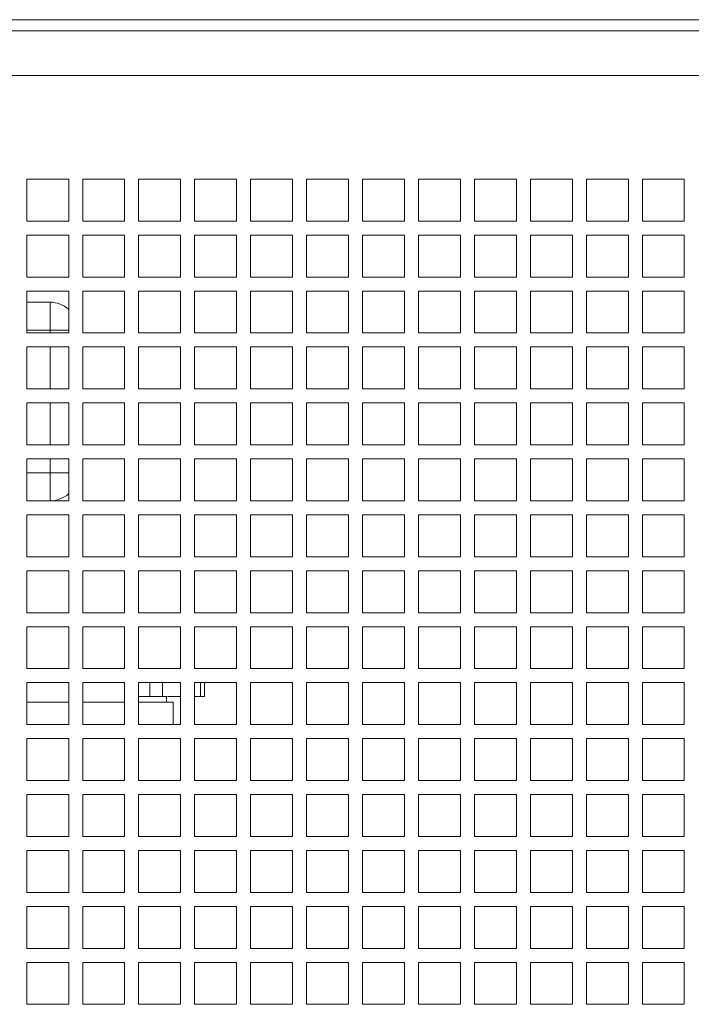
# Model space of a CAD drawing. Units: millimetres. Extents: x -146991 to -83764, y 43694 to 74023.
# Drawn here: x -128057 to -127817, y 62545 to 62897 of the extents above; entities that cross this region are included whole.
import ezdxf

# ---------------------------------------------------------------- set-up
doc = ezdxf.new("R2010")
doc.units = ezdxf.units.MM

msp = doc.modelspace()

# ---------------------------------------------------------------- linework, layer by layer
at = {"color": 7, "linetype": 'Continuous', "lineweight": 15}
for p, q in [((-128660.69, 62896.77), (-127488.69, 62896.77)), ((-128660.69, 62892.77), (-127488.69, 62892.77)), ((-128660.69, 62876.77), (-127488.69, 62876.77)), ((-128054.6, 62839.77), (-128039.6, 62839.77)), ((-128054.6, 62824.77), (-128054.6, 62839.77)), ((-128039.6, 62839.77), (-128039.6, 62824.77)), ((-128034.6, 62839.77), (-128019.6, 62839.77)), ((-128034.6, 62824.77), (-128034.6, 62839.77)), ((-128019.6, 62839.77), (-128019.6, 62824.77)), ((-128014.6, 62839.77), (-127999.6, 62839.77)), ((-128014.6, 62824.77), (-128014.6, 62839.77)), ((-127999.6, 62839.77), (-127999.6, 62824.77)), ((-127994.6, 62839.77), (-127979.6, 62839.77)), ((-127994.6, 62824.77), (-127994.6, 62839.77)), ((-127979.6, 62839.77), (-127979.6, 62824.77)), ((-127974.6, 62839.77), (-127959.6, 62839.77)), ((-127974.6, 62824.77), (-127974.6, 62839.77)), ((-127959.6, 62839.77), (-127959.6, 62824.77)), ((-127954.6, 62839.77), (-127939.6, 62839.77)), ((-127954.6, 62824.77), (-127954.6, 62839.77)), ((-127939.6, 62839.77), (-127939.6, 62824.77)), ((-127934.6, 62839.77), (-127919.6, 62839.77)), ((-127934.6, 62824.77), (-127934.6, 62839.77)), ((-127919.6, 62839.77), (-127919.6, 62824.77)), ((-127914.6, 62839.77), (-127899.6, 62839.77)), ((-127914.6, 62824.77), (-127914.6, 62839.77)), ((-127899.6, 62839.77), (-127899.6, 62824.77)), ((-127894.6, 62839.77), (-127879.6, 62839.77)), ((-127894.6, 62824.77), (-127894.6, 62839.77)), ((-127879.6, 62839.77), (-127879.6, 62824.77)), ((-127874.6, 62839.77), (-127859.6, 62839.77)), ((-127874.6, 62824.77), (-127874.6, 62839.77)), ((-127859.6, 62839.77), (-127859.6, 62824.77)), ((-127854.6, 62839.77), (-127839.6, 62839.77)), ((-127854.6, 62824.77), (-127854.6, 62839.77)), ((-127839.6, 62839.77), (-127839.6, 62824.77)), ((-127834.6, 62839.77), (-127819.6, 62839.77)), ((-127834.6, 62824.77), (-127834.6, 62839.77)), ((-127819.6, 62839.77), (-127819.6, 62824.77)), ((-128039.6, 62824.77), (-128054.6, 62824.77)), ((-128019.6, 62824.77), (-128034.6, 62824.77)), ((-127999.6, 62824.77), (-128014.6, 62824.77)), ((-127979.6, 62824.77), (-127994.6, 62824.77)), ((-127959.6, 62824.77), (-127974.6, 62824.77)), ((-127939.6, 62824.77), (-127954.6, 62824.77)), ((-127919.6, 62824.77), (-127934.6, 62824.77)), ((-127899.6, 62824.77), (-127914.6, 62824.77)), ((-127879.6, 62824.77), (-127894.6, 62824.77)), ((-127859.6, 62824.77), (-127874.6, 62824.77)), ((-127839.6, 62824.77), (-127854.6, 62824.77)), ((-127819.6, 62824.77), (-127834.6, 62824.77)), ((-128054.6, 62819.77), (-128039.6, 62819.77)), ((-128054.6, 62804.77), (-128054.6, 62819.77)), ((-128039.6, 62819.77), (-128039.6, 62804.77)), ((-128034.6, 62819.77), (-128019.6, 62819.77)), ((-128034.6, 62804.77), (-128034.6, 62819.77)), ((-128019.6, 62819.77), (-128019.6, 62804.77)), ((-128014.6, 62819.77), (-127999.6, 62819.77)), ((-128014.6, 62804.77), (-128014.6, 62819.77)), ((-127999.6, 62819.77), (-127999.6, 62804.77)), ((-127994.6, 62819.77), (-127979.6, 62819.77)), ((-127994.6, 62804.77), (-127994.6, 62819.77)), ((-127979.6, 62819.77), (-127979.6, 62804.77)), ((-127974.6, 62819.77), (-127959.6, 62819.77)), ((-127974.6, 62804.77), (-127974.6, 62819.77)), ((-127959.6, 62819.77), (-127959.6, 62804.77)), ((-127954.6, 62819.77), (-127939.6, 62819.77)), ((-127954.6, 62804.77), (-127954.6, 62819.77)), ((-127939.6, 62819.77), (-127939.6, 62804.77)), ((-127934.6, 62819.77), (-127919.6, 62819.77)), ((-127934.6, 62804.77), (-127934.6, 62819.77)), ((-127919.6, 62819.77), (-127919.6, 62804.77)), ((-127914.6, 62819.77), (-127899.6, 62819.77)), ((-127914.6, 62804.77), (-127914.6, 62819.77)), ((-127899.6, 62819.77), (-127899.6, 62804.77)), ((-127894.6, 62819.77), (-127879.6, 62819.77)), ((-127894.6, 62804.77), (-127894.6, 62819.77)), ((-127879.6, 62819.77), (-127879.6, 62804.77)), ((-127874.6, 62819.77), (-127859.6, 62819.77)), ((-127874.6, 62804.77), (-127874.6, 62819.77)), ((-127859.6, 62819.77), (-127859.6, 62804.77)), ((-127854.6, 62819.77), (-127839.6, 62819.77)), ((-127854.6, 62804.77), (-127854.6, 62819.77)), ((-127839.6, 62819.77), (-127839.6, 62804.77)), ((-127834.6, 62819.77), (-127819.6, 62819.77)), ((-127834.6, 62804.77), (-127834.6, 62819.77)), ((-127819.6, 62819.77), (-127819.6, 62804.77)), ((-128039.6, 62804.77), (-128054.6, 62804.77)), ((-128019.6, 62804.77), (-128034.6, 62804.77)), ((-127999.6, 62804.77), (-128014.6, 62804.77)), ((-127979.6, 62804.77), (-127994.6, 62804.77)), ((-127959.6, 62804.77), (-127974.6, 62804.77)), ((-127939.6, 62804.77), (-127954.6, 62804.77)), ((-127919.6, 62804.77), (-127934.6, 62804.77)), ((-127899.6, 62804.77), (-127914.6, 62804.77)), ((-127879.6, 62804.77), (-127894.6, 62804.77)), ((-127859.6, 62804.77), (-127874.6, 62804.77)), ((-127839.6, 62804.77), (-127854.6, 62804.77)), ((-127819.6, 62804.77), (-127834.6, 62804.77)), ((-128054.6, 62799.77), (-128039.6, 62799.77)), ((-128054.6, 62784.77), (-128054.6, 62799.77)), ((-128039.6, 62799.77), (-128039.6, 62784.77)), ((-128034.6, 62799.77), (-128019.6, 62799.77)), ((-128034.6, 62784.77), (-128034.6, 62799.77)), ((-128019.6, 62799.77), (-128019.6, 62784.77)), ((-128014.6, 62799.77), (-127999.6, 62799.77)), ((-128014.6, 62784.77), (-128014.6, 62799.77)), ((-127999.6, 62799.77), (-127999.6, 62784.77)), ((-127994.6, 62799.77), (-127979.6, 62799.77)), ((-127994.6, 62784.77), (-127994.6, 62799.77)), ((-127979.6, 62799.77), (-127979.6, 62784.77)), ((-127974.6, 62799.77), (-127959.6, 62799.77)), ((-127974.6, 62784.77), (-127974.6, 62799.77)), ((-127959.6, 62799.77), (-127959.6, 62784.77)), ((-127954.6, 62799.77), (-127939.6, 62799.77)), ((-127954.6, 62784.77), (-127954.6, 62799.77)), ((-127939.6, 62799.77), (-127939.6, 62784.77)), ((-127934.6, 62799.77), (-127919.6, 62799.77)), ((-127934.6, 62784.77), (-127934.6, 62799.77)), ((-127919.6, 62799.77), (-127919.6, 62784.77)), ((-127914.6, 62799.77), (-127899.6, 62799.77)), ((-127914.6, 62784.77), (-127914.6, 62799.77)), ((-127899.6, 62799.77), (-127899.6, 62784.77)), ((-127894.6, 62799.77), (-127879.6, 62799.77)), ((-127894.6, 62784.77), (-127894.6, 62799.77)), ((-127879.6, 62799.77), (-127879.6, 62784.77)), ((-127874.6, 62799.77), (-127859.6, 62799.77)), ((-127874.6, 62784.77), (-127874.6, 62799.77)), ((-127859.6, 62799.77), (-127859.6, 62784.77)), ((-127854.6, 62799.77), (-127839.6, 62799.77)), ((-127854.6, 62784.77), (-127854.6, 62799.77)), ((-127839.6, 62799.77), (-127839.6, 62784.77)), ((-127834.6, 62799.77), (-127819.6, 62799.77)), ((-127834.6, 62784.77), (-127834.6, 62799.77)), ((-127819.6, 62799.77), (-127819.6, 62784.77)), ((-128054.6, 62795.77), (-128046.26, 62795.77)), ((-128046.26, 62795.77), (-128046.26, 62785.77)), ((-128039.6, 62784.77), (-128054.6, 62784.77)), ((-128019.6, 62784.77), (-128034.6, 62784.77)), ((-127999.6, 62784.77), (-128014.6, 62784.77)), ((-127979.6, 62784.77), (-127994.6, 62784.77)), ((-127959.6, 62784.77), (-127974.6, 62784.77)), ((-127939.6, 62784.77), (-127954.6, 62784.77)), ((-127919.6, 62784.77), (-127934.6, 62784.77)), ((-127899.6, 62784.77), (-127914.6, 62784.77)), ((-127879.6, 62784.77), (-127894.6, 62784.77)), ((-127859.6, 62784.77), (-127874.6, 62784.77)), ((-127839.6, 62784.77), (-127854.6, 62784.77)), ((-127819.6, 62784.77), (-127834.6, 62784.77)), ((-128054.6, 62779.77), (-128039.6, 62779.77)), ((-128054.6, 62764.77), (-128054.6, 62779.77)), ((-128039.6, 62779.77), (-128039.6, 62764.77)), ((-128034.6, 62779.77), (-128019.6, 62779.77)), ((-128034.6, 62764.77), (-128034.6, 62779.77)), ((-128019.6, 62779.77), (-128019.6, 62764.77)), ((-128014.6, 62779.77), (-127999.6, 62779.77)), ((-128014.6, 62764.77), (-128014.6, 62779.77)), ((-127999.6, 62779.77), (-127999.6, 62764.77)), ((-127994.6, 62779.77), (-127979.6, 62779.77)), ((-127994.6, 62764.77), (-127994.6, 62779.77)), ((-127979.6, 62779.77), (-127979.6, 62764.77)), ((-127974.6, 62779.77), (-127959.6, 62779.77)), ((-127974.6, 62764.77), (-127974.6, 62779.77)), ((-127959.6, 62779.77), (-127959.6, 62764.77)), ((-127954.6, 62779.77), (-127939.6, 62779.77)), ((-127954.6, 62764.77), (-127954.6, 62779.77)), ((-127939.6, 62779.77), (-127939.6, 62764.77)), ((-127934.6, 62779.77), (-127919.6, 62779.77)), ((-127934.6, 62764.77), (-127934.6, 62779.77)), ((-127919.6, 62779.77), (-127919.6, 62764.77)), ((-127914.6, 62779.77), (-127899.6, 62779.77)), ((-127914.6, 62764.77), (-127914.6, 62779.77)), ((-127899.6, 62779.77), (-127899.6, 62764.77)), ((-127894.6, 62779.77), (-127879.6, 62779.77)), ((-127894.6, 62764.77), (-127894.6, 62779.77)), ((-127879.6, 62779.77), (-127879.6, 62764.77)), ((-127874.6, 62779.77), (-127859.6, 62779.77)), ((-127874.6, 62764.77), (-127874.6, 62779.77)), ((-127859.6, 62779.77), (-127859.6, 62764.77)), ((-127854.6, 62779.77), (-127839.6, 62779.77)), ((-127854.6, 62764.77), (-127854.6, 62779.77)), ((-127839.6, 62779.77), (-127839.6, 62764.77)), ((-127834.6, 62779.77), (-127819.6, 62779.77)), ((-127834.6, 62764.77), (-127834.6, 62779.77)), ((-127819.6, 62779.77), (-127819.6, 62764.77)), ((-128039.6, 62764.77), (-128054.6, 62764.77)), ((-128019.6, 62764.77), (-128034.6, 62764.77)), ((-127999.6, 62764.77), (-128014.6, 62764.77)), ((-127979.6, 62764.77), (-127994.6, 62764.77)), ((-127959.6, 62764.77), (-127974.6, 62764.77)), ((-127939.6, 62764.77), (-127954.6, 62764.77)), ((-127919.6, 62764.77), (-127934.6, 62764.77)), ((-127899.6, 62764.77), (-127914.6, 62764.77)), ((-127879.6, 62764.77), (-127894.6, 62764.77)), ((-127859.6, 62764.77), (-127874.6, 62764.77)), ((-127839.6, 62764.77), (-127854.6, 62764.77)), ((-127819.6, 62764.77), (-127834.6, 62764.77)), ((-128054.6, 62759.77), (-128039.6, 62759.77)), ((-128054.6, 62744.77), (-128054.6, 62759.77)), ((-128039.6, 62759.77), (-128039.6, 62744.77)), ((-128034.6, 62759.77), (-128019.6, 62759.77)), ((-128034.6, 62744.77), (-128034.6, 62759.77)), ((-128019.6, 62759.77), (-128019.6, 62744.77)), ((-128014.6, 62759.77), (-127999.6, 62759.77)), ((-128014.6, 62744.77), (-128014.6, 62759.77)), ((-127999.6, 62759.77), (-127999.6, 62744.77)), ((-127994.6, 62759.77), (-127979.6, 62759.77)), ((-127994.6, 62744.77), (-127994.6, 62759.77)), ((-127979.6, 62759.77), (-127979.6, 62744.77)), ((-127974.6, 62759.77), (-127959.6, 62759.77)), ((-127974.6, 62744.77), (-127974.6, 62759.77)), ((-127959.6, 62759.77), (-127959.6, 62744.77)), ((-127954.6, 62759.77), (-127939.6, 62759.77)), ((-127954.6, 62744.77), (-127954.6, 62759.77)), ((-127939.6, 62759.77), (-127939.6, 62744.77)), ((-127934.6, 62759.77), (-127919.6, 62759.77)), ((-127934.6, 62744.77), (-127934.6, 62759.77)), ((-127919.6, 62759.77), (-127919.6, 62744.77)), ((-127914.6, 62759.77), (-127899.6, 62759.77)), ((-127914.6, 62744.77), (-127914.6, 62759.77)), ((-127899.6, 62759.77), (-127899.6, 62744.77)), ((-127894.6, 62759.77), (-127879.6, 62759.77)), ((-127894.6, 62744.77), (-127894.6, 62759.77)), ((-127879.6, 62759.77), (-127879.6, 62744.77)), ((-127874.6, 62759.77), (-127859.6, 62759.77)), ((-127874.6, 62744.77), (-127874.6, 62759.77)), ((-127859.6, 62759.77), (-127859.6, 62744.77)), ((-127854.6, 62759.77), (-127839.6, 62759.77)), ((-127854.6, 62744.77), (-127854.6, 62759.77)), ((-127839.6, 62759.77), (-127839.6, 62744.77)), ((-127834.6, 62759.77), (-127819.6, 62759.77)), ((-127834.6, 62744.77), (-127834.6, 62759.77)), ((-127819.6, 62759.77), (-127819.6, 62744.77)), ((-128039.6, 62744.77), (-128054.6, 62744.77)), ((-128019.6, 62744.77), (-128034.6, 62744.77)), ((-127999.6, 62744.77), (-128014.6, 62744.77)), ((-127979.6, 62744.77), (-127994.6, 62744.77)), ((-127959.6, 62744.77), (-127974.6, 62744.77)), ((-127939.6, 62744.77), (-127954.6, 62744.77)), ((-127919.6, 62744.77), (-127934.6, 62744.77)), ((-127899.6, 62744.77), (-127914.6, 62744.77)), ((-127879.6, 62744.77), (-127894.6, 62744.77)), ((-127859.6, 62744.77), (-127874.6, 62744.77)), ((-127839.6, 62744.77), (-127854.6, 62744.77)), ((-127819.6, 62744.77), (-127834.6, 62744.77)), ((-128054.6, 62739.77), (-128039.6, 62739.77)), ((-128054.6, 62724.77), (-128054.6, 62739.77)), ((-128039.6, 62739.77), (-128039.6, 62724.77)), ((-128034.6, 62739.77), (-128019.6, 62739.77)), ((-128034.6, 62724.77), (-128034.6, 62739.77)), ((-128019.6, 62739.77), (-128019.6, 62724.77)), ((-128014.6, 62739.77), (-127999.6, 62739.77)), ((-128014.6, 62724.77), (-128014.6, 62739.77)), ((-127999.6, 62739.77), (-127999.6, 62724.77)), ((-127994.6, 62739.77), (-127979.6, 62739.77)), ((-127994.6, 62724.77), (-127994.6, 62739.77)), ((-127979.6, 62739.77), (-127979.6, 62724.77)), ((-127974.6, 62739.77), (-127959.6, 62739.77)), ((-127974.6, 62724.77), (-127974.6, 62739.77)), ((-127959.6, 62739.77), (-127959.6, 62724.77)), ((-127954.6, 62739.77), (-127939.6, 62739.77)), ((-127954.6, 62724.77), (-127954.6, 62739.77)), ((-127939.6, 62739.77), (-127939.6, 62724.77)), ((-127934.6, 62739.77), (-127919.6, 62739.77)), ((-127934.6, 62724.77), (-127934.6, 62739.77)), ((-127919.6, 62739.77), (-127919.6, 62724.77)), ((-127914.6, 62739.77), (-127899.6, 62739.77)), ((-127914.6, 62724.77), (-127914.6, 62739.77)), ((-127899.6, 62739.77), (-127899.6, 62724.77)), ((-127894.6, 62739.77), (-127879.6, 62739.77)), ((-127894.6, 62724.77), (-127894.6, 62739.77)), ((-127879.6, 62739.77), (-127879.6, 62724.77)), ((-127874.6, 62739.77), (-127859.6, 62739.77)), ((-127874.6, 62724.77), (-127874.6, 62739.77)), ((-127859.6, 62739.77), (-127859.6, 62724.77)), ((-127854.6, 62739.77), (-127839.6, 62739.77)), ((-127854.6, 62724.77), (-127854.6, 62739.77)), ((-127839.6, 62739.77), (-127839.6, 62724.77)), ((-127834.6, 62739.77), (-127819.6, 62739.77)), ((-127834.6, 62724.77), (-127834.6, 62739.77)), ((-127819.6, 62739.77), (-127819.6, 62724.77)), ((-128046.26, 62724.77), (-128046.26, 62734.77)), ((-128039.6, 62724.77), (-128054.6, 62724.77)), ((-128019.6, 62724.77), (-128034.6, 62724.77)), ((-127999.6, 62724.77), (-128014.6, 62724.77)), ((-127979.6, 62724.77), (-127994.6, 62724.77)), ((-127959.6, 62724.77), (-127974.6, 62724.77)), ((-127939.6, 62724.77), (-127954.6, 62724.77)), ((-127919.6, 62724.77), (-127934.6, 62724.77)), ((-127899.6, 62724.77), (-127914.6, 62724.77)), ((-127879.6, 62724.77), (-127894.6, 62724.77)), ((-127859.6, 62724.77), (-127874.6, 62724.77)), ((-127839.6, 62724.77), (-127854.6, 62724.77)), ((-127819.6, 62724.77), (-127834.6, 62724.77)), ((-128054.6, 62719.77), (-128039.6, 62719.77)), ((-128054.6, 62704.77), (-128054.6, 62719.77)), ((-128039.6, 62719.77), (-128039.6, 62704.77)), ((-128034.6, 62719.77), (-128019.6, 62719.77)), ((-128034.6, 62704.77), (-128034.6, 62719.77)), ((-128019.6, 62719.77), (-128019.6, 62704.77)), ((-128014.6, 62719.77), (-127999.6, 62719.77)), ((-128014.6, 62704.77), (-128014.6, 62719.77)), ((-127999.6, 62719.77), (-127999.6, 62704.77)), ((-127994.6, 62719.77), (-127979.6, 62719.77)), ((-127994.6, 62704.77), (-127994.6, 62719.77)), ((-127979.6, 62719.77), (-127979.6, 62704.77)), ((-127974.6, 62719.77), (-127959.6, 62719.77)), ((-127974.6, 62704.77), (-127974.6, 62719.77)), ((-127959.6, 62719.77), (-127959.6, 62704.77)), ((-127954.6, 62719.77), (-127939.6, 62719.77)), ((-127954.6, 62704.77), (-127954.6, 62719.77)), ((-127939.6, 62719.77), (-127939.6, 62704.77)), ((-127934.6, 62719.77), (-127919.6, 62719.77)), ((-127934.6, 62704.77), (-127934.6, 62719.77)), ((-127919.6, 62719.77), (-127919.6, 62704.77)), ((-127914.6, 62719.77), (-127899.6, 62719.77)), ((-127914.6, 62704.77), (-127914.6, 62719.77)), ((-127899.6, 62719.77), (-127899.6, 62704.77)), ((-127894.6, 62719.77), (-127879.6, 62719.77)), ((-127894.6, 62704.77), (-127894.6, 62719.77)), ((-127879.6, 62719.77), (-127879.6, 62704.77)), ((-127874.6, 62719.77), (-127859.6, 62719.77)), ((-127874.6, 62704.77), (-127874.6, 62719.77)), ((-127859.6, 62719.77), (-127859.6, 62704.77)), ((-127854.6, 62719.77), (-127839.6, 62719.77)), ((-127854.6, 62704.77), (-127854.6, 62719.77)), ((-127839.6, 62719.77), (-127839.6, 62704.77)), ((-127834.6, 62719.77), (-127819.6, 62719.77)), ((-127834.6, 62704.77), (-127834.6, 62719.77)), ((-127819.6, 62719.77), (-127819.6, 62704.77)), ((-128039.6, 62704.77), (-128054.6, 62704.77)), ((-128019.6, 62704.77), (-128034.6, 62704.77)), ((-127999.6, 62704.77), (-128014.6, 62704.77)), ((-127979.6, 62704.77), (-127994.6, 62704.77)), ((-127959.6, 62704.77), (-127974.6, 62704.77)), ((-127939.6, 62704.77), (-127954.6, 62704.77)), ((-127919.6, 62704.77), (-127934.6, 62704.77)), ((-127899.6, 62704.77), (-127914.6, 62704.77)), ((-127879.6, 62704.77), (-127894.6, 62704.77)), ((-127859.6, 62704.77), (-127874.6, 62704.77)), ((-127839.6, 62704.77), (-127854.6, 62704.77)), ((-127819.6, 62704.77), (-127834.6, 62704.77)), ((-128054.6, 62699.77), (-128039.6, 62699.77)), ((-128054.6, 62684.77), (-128054.6, 62699.77)), ((-128039.6, 62699.77), (-128039.6, 62684.77)), ((-128034.6, 62699.77), (-128019.6, 62699.77)), ((-128034.6, 62684.77), (-128034.6, 62699.77)), ((-128019.6, 62699.77), (-128019.6, 62684.77)), ((-128014.6, 62699.77), (-127999.6, 62699.77)), ((-128014.6, 62684.77), (-128014.6, 62699.77)), ((-127999.6, 62699.77), (-127999.6, 62684.77)), ((-127994.6, 62699.77), (-127979.6, 62699.77)), ((-127994.6, 62684.77), (-127994.6, 62699.77)), ((-127979.6, 62699.77), (-127979.6, 62684.77)), ((-127974.6, 62699.77), (-127959.6, 62699.77)), ((-127974.6, 62684.77), (-127974.6, 62699.77)), ((-127959.6, 62699.77), (-127959.6, 62684.77)), ((-127954.6, 62699.77), (-127939.6, 62699.77)), ((-127954.6, 62684.77), (-127954.6, 62699.77)), ((-127939.6, 62699.77), (-127939.6, 62684.77)), ((-127934.6, 62699.77), (-127919.6, 62699.77)), ((-127934.6, 62684.77), (-127934.6, 62699.77)), ((-127919.6, 62699.77), (-127919.6, 62684.77)), ((-127914.6, 62699.77), (-127899.6, 62699.77)), ((-127914.6, 62684.77), (-127914.6, 62699.77)), ((-127899.6, 62699.77), (-127899.6, 62684.77)), ((-127894.6, 62699.77), (-127879.6, 62699.77)), ((-127894.6, 62684.77), (-127894.6, 62699.77)), ((-127879.6, 62699.77), (-127879.6, 62684.77)), ((-127874.6, 62699.77), (-127859.6, 62699.77)), ((-127874.6, 62684.77), (-127874.6, 62699.77)), ((-127859.6, 62699.77), (-127859.6, 62684.77)), ((-127854.6, 62699.77), (-127839.6, 62699.77)), ((-127854.6, 62684.77), (-127854.6, 62699.77)), ((-127839.6, 62699.77), (-127839.6, 62684.77)), ((-127834.6, 62699.77), (-127819.6, 62699.77)), ((-127834.6, 62684.77), (-127834.6, 62699.77)), ((-127819.6, 62699.77), (-127819.6, 62684.77)), ((-128039.6, 62684.77), (-128054.6, 62684.77)), ((-128019.6, 62684.77), (-128034.6, 62684.77)), ((-127999.6, 62684.77), (-128014.6, 62684.77)), ((-127979.6, 62684.77), (-127994.6, 62684.77)), ((-127959.6, 62684.77), (-127974.6, 62684.77)), ((-127939.6, 62684.77), (-127954.6, 62684.77)), ((-127919.6, 62684.77), (-127934.6, 62684.77)), ((-127899.6, 62684.77), (-127914.6, 62684.77)), ((-127879.6, 62684.77), (-127894.6, 62684.77)), ((-127859.6, 62684.77), (-127874.6, 62684.77)), ((-127839.6, 62684.77), (-127854.6, 62684.77)), ((-127819.6, 62684.77), (-127834.6, 62684.77)), ((-128054.6, 62679.77), (-128039.6, 62679.77)), ((-128054.6, 62664.77), (-128054.6, 62679.77)), ((-128039.6, 62679.77), (-128039.6, 62664.77)), ((-128034.6, 62679.77), (-128019.6, 62679.77)), ((-128034.6, 62664.77), (-128034.6, 62679.77)), ((-128019.6, 62679.77), (-128019.6, 62664.77)), ((-128014.6, 62679.77), (-127999.6, 62679.77)), ((-128014.6, 62664.77), (-128014.6, 62679.77)), ((-127999.6, 62679.77), (-127999.6, 62664.77)), ((-127994.6, 62679.77), (-127979.6, 62679.77)), ((-127994.6, 62664.77), (-127994.6, 62679.77)), ((-127979.6, 62679.77), (-127979.6, 62664.77)), ((-127974.6, 62679.77), (-127959.6, 62679.77)), ((-127974.6, 62664.77), (-127974.6, 62679.77)), ((-127959.6, 62679.77), (-127959.6, 62664.77)), ((-127954.6, 62679.77), (-127939.6, 62679.77)), ((-127954.6, 62664.77), (-127954.6, 62679.77)), ((-127939.6, 62679.77), (-127939.6, 62664.77)), ((-127934.6, 62679.77), (-127919.6, 62679.77)), ((-127934.6, 62664.77), (-127934.6, 62679.77)), ((-127919.6, 62679.77), (-127919.6, 62664.77)), ((-127914.6, 62679.77), (-127899.6, 62679.77)), ((-127914.6, 62664.77), (-127914.6, 62679.77)), ((-127899.6, 62679.77), (-127899.6, 62664.77)), ((-127894.6, 62679.77), (-127879.6, 62679.77)), ((-127894.6, 62664.77), (-127894.6, 62679.77)), ((-127879.6, 62679.77), (-127879.6, 62664.77)), ((-127874.6, 62679.77), (-127859.6, 62679.77)), ((-127874.6, 62664.77), (-127874.6, 62679.77)), ((-127859.6, 62679.77), (-127859.6, 62664.77)), ((-127854.6, 62679.77), (-127839.6, 62679.77)), ((-127854.6, 62664.77), (-127854.6, 62679.77)), ((-127839.6, 62679.77), (-127839.6, 62664.77)), ((-127834.6, 62679.77), (-127819.6, 62679.77)), ((-127834.6, 62664.77), (-127834.6, 62679.77)), ((-127819.6, 62679.77), (-127819.6, 62664.77)), ((-128039.6, 62664.77), (-128054.6, 62664.77)), ((-128019.6, 62664.77), (-128034.6, 62664.77)), ((-127999.6, 62664.77), (-128014.6, 62664.77)), ((-127979.6, 62664.77), (-127994.6, 62664.77)), ((-127959.6, 62664.77), (-127974.6, 62664.77)), ((-127939.6, 62664.77), (-127954.6, 62664.77)), ((-127919.6, 62664.77), (-127934.6, 62664.77)), ((-127899.6, 62664.77), (-127914.6, 62664.77)), ((-127879.6, 62664.77), (-127894.6, 62664.77)), ((-127859.6, 62664.77), (-127874.6, 62664.77)), ((-127839.6, 62664.77), (-127854.6, 62664.77)), ((-127819.6, 62664.77), (-127834.6, 62664.77)), ((-128054.6, 62659.77), (-128039.6, 62659.77)), ((-128054.6, 62644.77), (-128054.6, 62659.77)), ((-128039.6, 62659.77), (-128039.6, 62644.77)), ((-128034.6, 62659.77), (-128019.6, 62659.77)), ((-128034.6, 62644.77), (-128034.6, 62659.77)), ((-128019.6, 62659.77), (-128019.6, 62644.77)), ((-128014.6, 62659.77), (-127999.6, 62659.77)), ((-128014.6, 62644.77), (-128014.6, 62659.77)), ((-128010.57, 62659.77), (-128010.57, 62654.77)), ((-128006.03, 62659.77), (-128006.03, 62654.77)), ((-127999.6, 62659.77), (-127999.6, 62644.77)), ((-127994.6, 62659.77), (-127979.6, 62659.77)), ((-127994.6, 62644.77), (-127994.6, 62659.77)), ((-127992.44, 62659.77), (-127992.44, 62654.77)), ((-127991.1, 62659.77), (-127991.1, 62654.77)), ((-127979.6, 62659.77), (-127979.6, 62644.77)), ((-127974.6, 62659.77), (-127959.6, 62659.77)), ((-127974.6, 62644.77), (-127974.6, 62659.77)), ((-127959.6, 62659.77), (-127959.6, 62644.77)), ((-127954.6, 62659.77), (-127939.6, 62659.77)), ((-127954.6, 62644.77), (-127954.6, 62659.77)), ((-127939.6, 62659.77), (-127939.6, 62644.77)), ((-127934.6, 62659.77), (-127919.6, 62659.77)), ((-127934.6, 62644.77), (-127934.6, 62659.77)), ((-127919.6, 62659.77), (-127919.6, 62644.77)), ((-127914.6, 62659.77), (-127899.6, 62659.77)), ((-127914.6, 62644.77), (-127914.6, 62659.77)), ((-127899.6, 62659.77), (-127899.6, 62644.77)), ((-127894.6, 62659.77), (-127879.6, 62659.77)), ((-127894.6, 62644.77), (-127894.6, 62659.77)), ((-127879.6, 62659.77), (-127879.6, 62644.77)), ((-127874.6, 62659.77), (-127859.6, 62659.77)), ((-127874.6, 62644.77), (-127874.6, 62659.77)), ((-127859.6, 62659.77), (-127859.6, 62644.77)), ((-127854.6, 62659.77), (-127839.6, 62659.77)), ((-127854.6, 62644.77), (-127854.6, 62659.77)), ((-127839.6, 62659.77), (-127839.6, 62644.77)), ((-127834.6, 62659.77), (-127819.6, 62659.77)), ((-127834.6, 62644.77), (-127834.6, 62659.77)), ((-127819.6, 62659.77), (-127819.6, 62644.77)), ((-128054.6, 62652.77), (-128039.6, 62652.77)), ((-128034.6, 62652.77), (-128019.6, 62652.77)), ((-128014.6, 62654.77), (-128010.57, 62654.77)), ((-128014.6, 62652.77), (-128002.24, 62652.77)), ((-128010.57, 62654.77), (-128006.03, 62654.77)), ((-128004.62, 62654.77), (-128006.03, 62654.77)), ((-128004.62, 62652.77), (-128004.62, 62654.77)), ((-128002.24, 62644.77), (-128002.24, 62652.77)), ((-127994.6, 62654.77), (-127992.44, 62654.77)), ((-127992.44, 62654.77), (-127991.1, 62654.77)), ((-128039.6, 62644.77), (-128054.6, 62644.77)), ((-128019.6, 62644.77), (-128034.6, 62644.77)), ((-127999.6, 62644.77), (-128014.6, 62644.77)), ((-127979.6, 62644.77), (-127994.6, 62644.77)), ((-127959.6, 62644.77), (-127974.6, 62644.77)), ((-127939.6, 62644.77), (-127954.6, 62644.77)), ((-127919.6, 62644.77), (-127934.6, 62644.77)), ((-127899.6, 62644.77), (-127914.6, 62644.77)), ((-127879.6, 62644.77), (-127894.6, 62644.77)), ((-127859.6, 62644.77), (-127874.6, 62644.77)), ((-127839.6, 62644.77), (-127854.6, 62644.77)), ((-127819.6, 62644.77), (-127834.6, 62644.77)), ((-128054.6, 62639.77), (-128039.6, 62639.77)), ((-128054.6, 62624.77), (-128054.6, 62639.77)), ((-128039.6, 62639.77), (-128039.6, 62624.77)), ((-128034.6, 62639.77), (-128019.6, 62639.77)), ((-128034.6, 62624.77), (-128034.6, 62639.77)), ((-128019.6, 62639.77), (-128019.6, 62624.77)), ((-128014.6, 62639.77), (-127999.6, 62639.77)), ((-128014.6, 62624.77), (-128014.6, 62639.77)), ((-127999.6, 62639.77), (-127999.6, 62624.77)), ((-127994.6, 62639.77), (-127979.6, 62639.77)), ((-127994.6, 62624.77), (-127994.6, 62639.77)), ((-127979.6, 62639.77), (-127979.6, 62624.77)), ((-127974.6, 62639.77), (-127959.6, 62639.77)), ((-127974.6, 62624.77), (-127974.6, 62639.77)), ((-127959.6, 62639.77), (-127959.6, 62624.77)), ((-127954.6, 62639.77), (-127939.6, 62639.77)), ((-127954.6, 62624.77), (-127954.6, 62639.77)), ((-127939.6, 62639.77), (-127939.6, 62624.77)), ((-127934.6, 62639.77), (-127919.6, 62639.77)), ((-127934.6, 62624.77), (-127934.6, 62639.77)), ((-127919.6, 62639.77), (-127919.6, 62624.77)), ((-127914.6, 62639.77), (-127899.6, 62639.77)), ((-127914.6, 62624.77), (-127914.6, 62639.77)), ((-127899.6, 62639.77), (-127899.6, 62624.77)), ((-127894.6, 62639.77), (-127879.6, 62639.77)), ((-127894.6, 62624.77), (-127894.6, 62639.77)), ((-127879.6, 62639.77), (-127879.6, 62624.77)), ((-127874.6, 62639.77), (-127859.6, 62639.77)), ((-127874.6, 62624.77), (-127874.6, 62639.77)), ((-127859.6, 62639.77), (-127859.6, 62624.77)), ((-127854.6, 62639.77), (-127839.6, 62639.77)), ((-127854.6, 62624.77), (-127854.6, 62639.77)), ((-127839.6, 62639.77), (-127839.6, 62624.77)), ((-127834.6, 62639.77), (-127819.6, 62639.77)), ((-127834.6, 62624.77), (-127834.6, 62639.77)), ((-127819.6, 62639.77), (-127819.6, 62624.77)), ((-128039.6, 62624.77), (-128054.6, 62624.77)), ((-128019.6, 62624.77), (-128034.6, 62624.77)), ((-127999.6, 62624.77), (-128014.6, 62624.77)), ((-127979.6, 62624.77), (-127994.6, 62624.77)), ((-127959.6, 62624.77), (-127974.6, 62624.77)), ((-127939.6, 62624.77), (-127954.6, 62624.77)), ((-127919.6, 62624.77), (-127934.6, 62624.77)), ((-127899.6, 62624.77), (-127914.6, 62624.77)), ((-127879.6, 62624.77), (-127894.6, 62624.77)), ((-127859.6, 62624.77), (-127874.6, 62624.77)), ((-127839.6, 62624.77), (-127854.6, 62624.77)), ((-127819.6, 62624.77), (-127834.6, 62624.77)), ((-128054.6, 62619.77), (-128039.6, 62619.77)), ((-128054.6, 62604.77), (-128054.6, 62619.77)), ((-128039.6, 62619.77), (-128039.6, 62604.77)), ((-128034.6, 62619.77), (-128019.6, 62619.77)), ((-128034.6, 62604.77), (-128034.6, 62619.77)), ((-128019.6, 62619.77), (-128019.6, 62604.77)), ((-128014.6, 62619.77), (-127999.6, 62619.77)), ((-128014.6, 62604.77), (-128014.6, 62619.77)), ((-127999.6, 62619.77), (-127999.6, 62604.77)), ((-127994.6, 62619.77), (-127979.6, 62619.77)), ((-127994.6, 62604.77), (-127994.6, 62619.77)), ((-127979.6, 62619.77), (-127979.6, 62604.77)), ((-127974.6, 62619.77), (-127959.6, 62619.77)), ((-127974.6, 62604.77), (-127974.6, 62619.77)), ((-127959.6, 62619.77), (-127959.6, 62604.77)), ((-127954.6, 62619.77), (-127939.6, 62619.77)), ((-127954.6, 62604.77), (-127954.6, 62619.77)), ((-127939.6, 62619.77), (-127939.6, 62604.77)), ((-127934.6, 62619.77), (-127919.6, 62619.77)), ((-127934.6, 62604.77), (-127934.6, 62619.77)), ((-127919.6, 62619.77), (-127919.6, 62604.77)), ((-127914.6, 62619.77), (-127899.6, 62619.77)), ((-127914.6, 62604.77), (-127914.6, 62619.77)), ((-127899.6, 62619.77), (-127899.6, 62604.77)), ((-127894.6, 62619.77), (-127879.6, 62619.77)), ((-127894.6, 62604.77), (-127894.6, 62619.77)), ((-127879.6, 62619.77), (-127879.6, 62604.77)), ((-127874.6, 62619.77), (-127859.6, 62619.77)), ((-127874.6, 62604.77), (-127874.6, 62619.77)), ((-127859.6, 62619.77), (-127859.6, 62604.77)), ((-127854.6, 62619.77), (-127839.6, 62619.77)), ((-127854.6, 62604.77), (-127854.6, 62619.77)), ((-127839.6, 62619.77), (-127839.6, 62604.77)), ((-127834.6, 62619.77), (-127819.6, 62619.77)), ((-127834.6, 62604.77), (-127834.6, 62619.77)), ((-127819.6, 62619.77), (-127819.6, 62604.77)), ((-128039.6, 62604.77), (-128054.6, 62604.77)), ((-128019.6, 62604.77), (-128034.6, 62604.77)), ((-127999.6, 62604.77), (-128014.6, 62604.77)), ((-127979.6, 62604.77), (-127994.6, 62604.77)), ((-127959.6, 62604.77), (-127974.6, 62604.77)), ((-127939.6, 62604.77), (-127954.6, 62604.77)), ((-127919.6, 62604.77), (-127934.6, 62604.77)), ((-127899.6, 62604.77), (-127914.6, 62604.77)), ((-127879.6, 62604.77), (-127894.6, 62604.77)), ((-127859.6, 62604.77), (-127874.6, 62604.77)), ((-127839.6, 62604.77), (-127854.6, 62604.77)), ((-127819.6, 62604.77), (-127834.6, 62604.77)), ((-128054.6, 62599.77), (-128039.6, 62599.77)), ((-128054.6, 62584.77), (-128054.6, 62599.77)), ((-128039.6, 62599.77), (-128039.6, 62584.77)), ((-128034.6, 62599.77), (-128019.6, 62599.77)), ((-128034.6, 62584.77), (-128034.6, 62599.77)), ((-128019.6, 62599.77), (-128019.6, 62584.77)), ((-128014.6, 62599.77), (-127999.6, 62599.77)), ((-128014.6, 62584.77), (-128014.6, 62599.77)), ((-127999.6, 62599.77), (-127999.6, 62584.77)), ((-127994.6, 62599.77), (-127979.6, 62599.77)), ((-127994.6, 62584.77), (-127994.6, 62599.77)), ((-127979.6, 62599.77), (-127979.6, 62584.77)), ((-127974.6, 62599.77), (-127959.6, 62599.77)), ((-127974.6, 62584.77), (-127974.6, 62599.77)), ((-127959.6, 62599.77), (-127959.6, 62584.77)), ((-127954.6, 62599.77), (-127939.6, 62599.77)), ((-127954.6, 62584.77), (-127954.6, 62599.77)), ((-127939.6, 62599.77), (-127939.6, 62584.77)), ((-127934.6, 62599.77), (-127919.6, 62599.77)), ((-127934.6, 62584.77), (-127934.6, 62599.77)), ((-127919.6, 62599.77), (-127919.6, 62584.77)), ((-127914.6, 62599.77), (-127899.6, 62599.77)), ((-127914.6, 62584.77), (-127914.6, 62599.77)), ((-127899.6, 62599.77), (-127899.6, 62584.77)), ((-127894.6, 62599.77), (-127879.6, 62599.77)), ((-127894.6, 62584.77), (-127894.6, 62599.77)), ((-127879.6, 62599.77), (-127879.6, 62584.77)), ((-127874.6, 62599.77), (-127859.6, 62599.77)), ((-127874.6, 62584.77), (-127874.6, 62599.77)), ((-127859.6, 62599.77), (-127859.6, 62584.77)), ((-127854.6, 62599.77), (-127839.6, 62599.77)), ((-127854.6, 62584.77), (-127854.6, 62599.77)), ((-127839.6, 62599.77), (-127839.6, 62584.77)), ((-127834.6, 62599.77), (-127819.6, 62599.77)), ((-127834.6, 62584.77), (-127834.6, 62599.77)), ((-127819.6, 62599.77), (-127819.6, 62584.77)), ((-128039.6, 62584.77), (-128054.6, 62584.77)), ((-128019.6, 62584.77), (-128034.6, 62584.77)), ((-127999.6, 62584.77), (-128014.6, 62584.77)), ((-127979.6, 62584.77), (-127994.6, 62584.77)), ((-127959.6, 62584.77), (-127974.6, 62584.77)), ((-127939.6, 62584.77), (-127954.6, 62584.77)), ((-127919.6, 62584.77), (-127934.6, 62584.77)), ((-127899.6, 62584.77), (-127914.6, 62584.77)), ((-127879.6, 62584.77), (-127894.6, 62584.77)), ((-127859.6, 62584.77), (-127874.6, 62584.77)), ((-127839.6, 62584.77), (-127854.6, 62584.77)), ((-127819.6, 62584.77), (-127834.6, 62584.77)), ((-128054.6, 62579.77), (-128039.6, 62579.77)), ((-128054.6, 62564.77), (-128054.6, 62579.77)), ((-128039.6, 62579.77), (-128039.6, 62564.77)), ((-128034.6, 62579.77), (-128019.6, 62579.77)), ((-128034.6, 62564.77), (-128034.6, 62579.77)), ((-128019.6, 62579.77), (-128019.6, 62564.77)), ((-128014.6, 62579.77), (-127999.6, 62579.77)), ((-128014.6, 62564.77), (-128014.6, 62579.77)), ((-127999.6, 62579.77), (-127999.6, 62564.77)), ((-127994.6, 62579.77), (-127979.6, 62579.77)), ((-127994.6, 62564.77), (-127994.6, 62579.77)), ((-127979.6, 62579.77), (-127979.6, 62564.77)), ((-127974.6, 62579.77), (-127959.6, 62579.77)), ((-127974.6, 62564.77), (-127974.6, 62579.77)), ((-127959.6, 62579.77), (-127959.6, 62564.77)), ((-127954.6, 62579.77), (-127939.6, 62579.77)), ((-127954.6, 62564.77), (-127954.6, 62579.77)), ((-127939.6, 62579.77), (-127939.6, 62564.77)), ((-127934.6, 62579.77), (-127919.6, 62579.77)), ((-127934.6, 62564.77), (-127934.6, 62579.77)), ((-127919.6, 62579.77), (-127919.6, 62564.77)), ((-127914.6, 62579.77), (-127899.6, 62579.77)), ((-127914.6, 62564.77), (-127914.6, 62579.77)), ((-127899.6, 62579.77), (-127899.6, 62564.77)), ((-127894.6, 62579.77), (-127879.6, 62579.77)), ((-127894.6, 62564.77), (-127894.6, 62579.77)), ((-127879.6, 62579.77), (-127879.6, 62564.77)), ((-127874.6, 62579.77), (-127859.6, 62579.77)), ((-127874.6, 62564.77), (-127874.6, 62579.77)), ((-127859.6, 62579.77), (-127859.6, 62564.77)), ((-127854.6, 62579.77), (-127839.6, 62579.77)), ((-127854.6, 62564.77), (-127854.6, 62579.77)), ((-127839.6, 62579.77), (-127839.6, 62564.77)), ((-127834.6, 62579.77), (-127819.6, 62579.77)), ((-127834.6, 62564.77), (-127834.6, 62579.77)), ((-127819.6, 62579.77), (-127819.6, 62564.77)), ((-128039.6, 62564.77), (-128054.6, 62564.77)), ((-128019.6, 62564.77), (-128034.6, 62564.77)), ((-127999.6, 62564.77), (-128014.6, 62564.77)), ((-127979.6, 62564.77), (-127994.6, 62564.77)), ((-127959.6, 62564.77), (-127974.6, 62564.77)), ((-127939.6, 62564.77), (-127954.6, 62564.77)), ((-127919.6, 62564.77), (-127934.6, 62564.77)), ((-127899.6, 62564.77), (-127914.6, 62564.77)), ((-127879.6, 62564.77), (-127894.6, 62564.77)), ((-127859.6, 62564.77), (-127874.6, 62564.77)), ((-127839.6, 62564.77), (-127854.6, 62564.77)), ((-127819.6, 62564.77), (-127834.6, 62564.77)), ((-128054.6, 62559.77), (-128039.6, 62559.77)), ((-128054.6, 62544.77), (-128054.6, 62559.77)), ((-128039.6, 62559.77), (-128039.6, 62544.77)), ((-128034.6, 62559.77), (-128019.6, 62559.77)), ((-128034.6, 62544.77), (-128034.6, 62559.77)), ((-128019.6, 62559.77), (-128019.6, 62544.77)), ((-128014.6, 62559.77), (-127999.6, 62559.77)), ((-128014.6, 62544.77), (-128014.6, 62559.77)), ((-127999.6, 62559.77), (-127999.6, 62544.77)), ((-127994.6, 62559.77), (-127979.6, 62559.77)), ((-127994.6, 62544.77), (-127994.6, 62559.77)), ((-127979.6, 62559.77), (-127979.6, 62544.77)), ((-127974.6, 62559.77), (-127959.6, 62559.77)), ((-127974.6, 62544.77), (-127974.6, 62559.77)), ((-127959.6, 62559.77), (-127959.6, 62544.77)), ((-127954.6, 62559.77), (-127939.6, 62559.77)), ((-127954.6, 62544.77), (-127954.6, 62559.77)), ((-127939.6, 62559.77), (-127939.6, 62544.77)), ((-127934.6, 62559.77), (-127919.6, 62559.77)), ((-127934.6, 62544.77), (-127934.6, 62559.77)), ((-127919.6, 62559.77), (-127919.6, 62544.77)), ((-127914.6, 62559.77), (-127899.6, 62559.77)), ((-127914.6, 62544.77), (-127914.6, 62559.77)), ((-127899.6, 62559.77), (-127899.6, 62544.77)), ((-127894.6, 62559.77), (-127879.6, 62559.77)), ((-127894.6, 62544.77), (-127894.6, 62559.77)), ((-127879.6, 62559.77), (-127879.6, 62544.77)), ((-127874.6, 62559.77), (-127859.6, 62559.77)), ((-127874.6, 62544.77), (-127874.6, 62559.77)), ((-127859.6, 62559.77), (-127859.6, 62544.77)), ((-127854.6, 62559.77), (-127839.6, 62559.77)), ((-127854.6, 62544.77), (-127854.6, 62559.77)), ((-127839.6, 62559.77), (-127839.6, 62544.77)), ((-127834.6, 62559.77), (-127819.6, 62559.77)), ((-127834.6, 62544.77), (-127834.6, 62559.77)), ((-127819.6, 62559.77), (-127819.6, 62544.77)), ((-128039.6, 62544.77), (-128054.6, 62544.77)), ((-128019.6, 62544.77), (-128034.6, 62544.77)), ((-127999.6, 62544.77), (-128014.6, 62544.77)), ((-127979.6, 62544.77), (-127994.6, 62544.77)), ((-127959.6, 62544.77), (-127974.6, 62544.77)), ((-127939.6, 62544.77), (-127954.6, 62544.77)), ((-127919.6, 62544.77), (-127934.6, 62544.77)), ((-127899.6, 62544.77), (-127914.6, 62544.77)), ((-127879.6, 62544.77), (-127894.6, 62544.77)), ((-127859.6, 62544.77), (-127874.6, 62544.77)), ((-127839.6, 62544.77), (-127854.6, 62544.77)), ((-127819.6, 62544.77), (-127834.6, 62544.77))]:
    msp.add_line(p, q, dxfattribs=at)
at = {"color": 8, "linetype": 'Continuous', "lineweight": 15}
for p, q in [((-128046.26, 62785.77), (-128054.6, 62785.77)), ((-128046.26, 62784.77), (-128046.26, 62785.77)), ((-128039.6, 62785.77), (-128046.26, 62785.77)), ((-128046.26, 62764.77), (-128046.26, 62779.77)), ((-128046.26, 62744.77), (-128046.26, 62759.77)), ((-128046.26, 62734.77), (-128046.26, 62739.77)), ((-128054.6, 62734.77), (-128046.26, 62734.77)), ((-128046.26, 62734.77), (-128039.6, 62734.77))]:
    msp.add_line(p, q, dxfattribs=at)
at = {"color": 7, "linetype": 'Continuous', "lineweight": 15}
for centre, start, end in [((-128046.26, 62785.77), 48.2911, 90), ((-128046.26, 62734.77), 270, 311.7089)]:
    msp.add_arc(centre, 10, start, end, dxfattribs=at)
msp.add_open_spline([(-128004.26, 62654.77), (-128003.2, 62654.77), (-128001.63, 62654.77), (-128000.11, 62654.77), (-127999.6, 62654.77)], degree=3, knots=[0, 0, 0, 0, 0.671534, 1, 1, 1, 1], dxfattribs=at)

doc.saveas('drawing.dxf')
